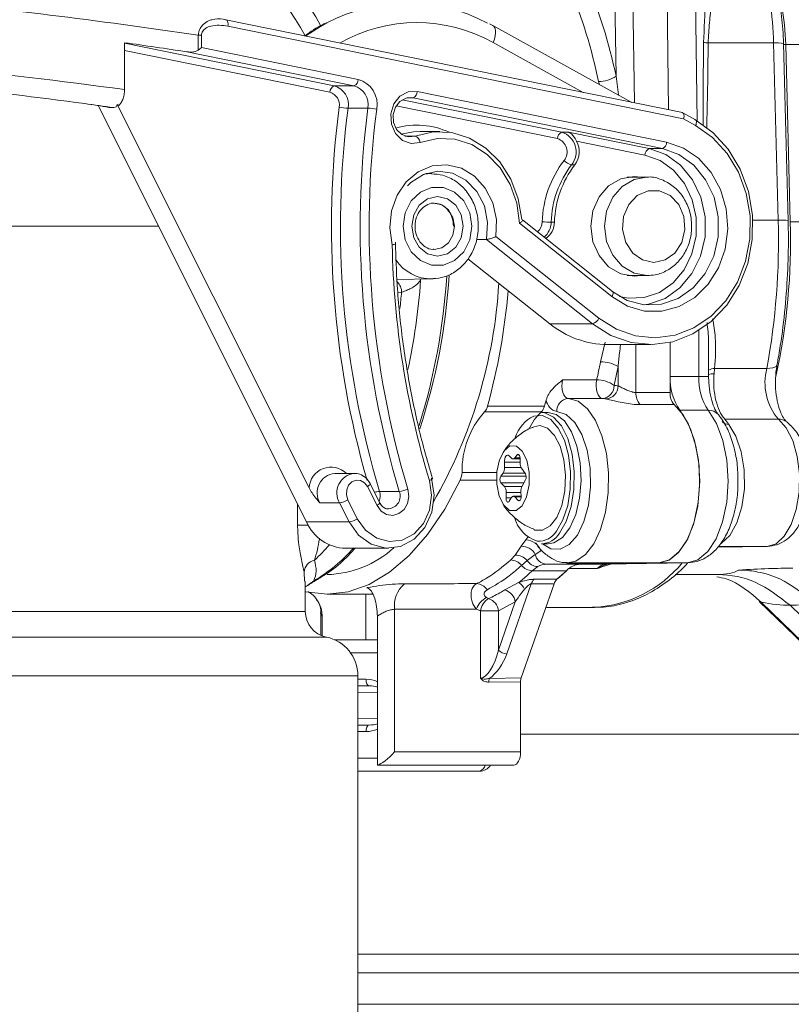
# Model space of a CAD drawing. Units: millimetres. Extents: x 2231 to 4249, y 379 to 3692.
# Drawn here: x 3202 to 3260, y 2757 to 2832 of the extents above; entities that cross this region are included whole.
import ezdxf

# ---------------------------------------------------------------- set-up
doc = ezdxf.new("R2010")
doc.units = ezdxf.units.MM
doc.header["$LTSCALE"] = 20

msp = doc.modelspace()

# ---------------------------------------------------------------- linework, layer by layer
at = {"color": 7, "linetype": 'Continuous', "lineweight": 18}
for p, q in [((3248.236, 2842.101), (3248.469, 2825.319)), ((3251.077, 2824.788), (3250.834, 2842.103)), ((3250.834, 2842.101), (3251.074, 2824.788)), ((3253.254, 2823.936), (3252.999, 2842.103)), ((3247.075, 2827.347), (3246.94, 2837.075)), ((3217.37, 2831.648), (3217.395, 2831.646)), ((3252.128, 2824.574), (3217.395, 2831.646)), ((3237.707, 2831.216), (3237.455, 2831.342)), ((3252.22, 2824.096), (3217.545, 2831.156)), ((3248.288, 2825.356), (3237.707, 2831.216)), ((3209.679, 2826.328), (3209.679, 2829.899)), ((3209.679, 2829.863), (3225.631, 2826.615)), ((3215.293, 2829.33), (3215.293, 2830.464)), ((3215.535, 2830.464), (3215.293, 2830.464)), ((3215.535, 2830.464), (3215.535, 2829.534)), ((3244.578, 2826.111), (3237.73, 2829.903)), ((3259.065, 2829.883), (3254.087, 2829.883)), ((3259.418, 2816.393), (3259.065, 2829.883)), ((3260.169, 2816.354), (3259.815, 2829.844)), ((3225.306, 2826.122), (3209.679, 2829.304)), ((3227.131, 2826.615), (3214.413, 2829.204)), ((3215.535, 2829.534), (3227.456, 2827.107)), ((3259.982, 2829.752), (3260.335, 2816.262)), ((3279.262, 2829.752), (3259.982, 2829.752)), ((3245.808, 2826.729), (3245.749, 2826.953)), ((3247.075, 2827.347), (3247.261, 2825.925)), ((3225.631, 2826.615), (3227.131, 2826.615)), ((3231.953, 2826.192), (3250.925, 2822.329)), ((3230.814, 2825.559), (3242.949, 2823.089)), ((3231.176, 2825.699), (3231.628, 2825.699)), ((3250.599, 2821.836), (3231.628, 2825.699)), ((3223.517, 2793.428), (3207.676, 2825.11)), ((3208.831, 2824.965), (3208.491, 2824.965)), ((3209.249, 2825.13), (3209.128, 2825.206)), ((3209.128, 2825.206), (3223.722, 2796.019)), ((3226.69, 2824.916), (3228.19, 2824.916)), ((3242.624, 2822.596), (3230.346, 2825.096)), ((3253.123, 2824.029), (3252.16, 2824.562)), ((3253.13, 2823.592), (3252.22, 2824.096)), ((3233.676, 2823.128), (3232.176, 2823.128)), ((3242.949, 2823.089), (3243.449, 2823.089)), ((3243.449, 2823.089), (3249.599, 2821.836)), ((3231.01, 2822.792), (3231.794, 2822.792)), ((3249.274, 2821.344), (3244.078, 2822.402)), ((3249.599, 2821.836), (3250.599, 2821.836)), ((3243.69, 2820.608), (3243.94, 2820.608)), ((3233.049, 2819.936), (3232.61, 2819.943)), ((3249.447, 2819.678), (3247.915, 2819.678)), ((3246.817, 2810.965), (3239.953, 2816.42)), ((3259.418, 2816.393), (3257.481, 2816.393)), ((3212.267, 2815.928), (3190.932, 2815.928)), ((3246.755, 2810.573), (3239.724, 2816.161)), ((3242.141, 2816.242), (3242.391, 2816.242)), ((3280.551, 2816.262), (3260.335, 2816.262)), ((3237.208, 2814.928), (3236.455, 2814.928)), ((3245.278, 2808.514), (3237.208, 2814.928)), ((3237.94, 2815.152), (3245.773, 2808.926)), ((3235.805, 2813.46), (3242.028, 2808.514)), ((3230.41, 2811.873), (3233.049, 2811.919)), ((3232.208, 2811.822), (3232.17, 2811.904)), ((3233.151, 2811.923), (3233.049, 2811.919)), ((3247.915, 2812.178), (3249.447, 2812.178)), ((3230.761, 2810.907), (3230.483, 2810.901)), ((3245.278, 2808.514), (3242.028, 2808.514)), ((3253.37, 2804.495), (3253.37, 2807.989)), ((3245.896, 2805.615), (3246.251, 2807.104)), ((3246.447, 2806.928), (3249.697, 2806.928)), ((3248.593, 2806.928), (3248.593, 2803.282)), ((3251.191, 2807.094), (3251.191, 2803.282)), ((3251.205, 2804.495), (3251.205, 2807.098)), ((3254.12, 2804.495), (3254.12, 2806.503)), ((3247.227, 2803.784), (3247.227, 2805.247)), ((3254.573, 2805.111), (3254.531, 2804.712)), ((3254.573, 2805.111), (3258.549, 2805.111)), ((3251.205, 2804.495), (3253.37, 2804.495)), ((3254.12, 2804.495), (3253.37, 2804.495)), ((3243.004, 2804.239), (3245.602, 2804.239)), ((3248.593, 2803.282), (3251.191, 2803.282)), ((3237.297, 2802.232), (3241.627, 2802.232)), ((3246.047, 2802.822), (3243.449, 2802.822)), ((3251.501, 2802.356), (3248.903, 2802.356)), ((3241.39, 2801.803), (3237.059, 2801.803)), ((3241.924, 2801.759), (3241.404, 2801.759)), ((3254.095, 2801.925), (3251.93, 2801.925)), ((3259.425, 2801.252), (3255.355, 2801.252)), ((3255.355, 2801.252), (3255.648, 2800.855)), ((3260.064, 2801.046), (3260.091, 2801.025)), ((3238.682, 2799.031), (3238.491, 2798.721)), ((3239.122, 2798.278), (3238.942, 2798.461)), ((3239.541, 2798.527), (3239.371, 2798.306)), ((3239.705, 2798.527), (3239.541, 2798.527)), ((3238.579, 2797.987), (3238.59, 2797.584)), ((3239.781, 2797.987), (3238.579, 2797.987)), ((3239.847, 2797.584), (3238.59, 2797.584)), ((3239.235, 2798.225), (3239.774, 2798.225)), ((3239.772, 2798.306), (3239.371, 2798.306)), ((3239.784, 2797.889), (3239.772, 2798.292)), ((3227.169, 2797.124), (3225.669, 2797.124)), ((3235.36, 2797.199), (3238.008, 2797.199)), ((3238.477, 2797.138), (3238.308, 2796.917)), ((3240.234, 2796.917), (3238.308, 2796.917)), ((3240.146, 2797.138), (3238.477, 2797.138)), ((3240.175, 2797.096), (3239.887, 2797.511)), ((3228.892, 2794.678), (3228.169, 2796.124)), ((3229.09, 2794.901), (3228.367, 2796.347)), ((3237.991, 2796.619), (3235.225, 2796.619)), ((3238.322, 2796.398), (3238.58, 2796.137)), ((3240.059, 2796.398), (3238.322, 2796.398)), ((3239.915, 2796.137), (3238.58, 2796.137)), ((3239.925, 2796.155), (3240.188, 2796.63)), ((3229.085, 2795.758), (3230.585, 2795.758)), ((3238.717, 2795.663), (3238.705, 2795.259)), ((3239.845, 2795.663), (3238.717, 2795.663)), ((3239.853, 2795.383), (3239.266, 2795.383)), ((3239.854, 2795.352), (3239.842, 2795.756)), ((3222.848, 2793.183), (3222.848, 2794.766)), ((3224.544, 2794.874), (3226.044, 2794.874)), ((3226.767, 2793.428), (3226.044, 2794.874)), ((3226.669, 2795.124), (3227.392, 2793.678)), ((3239.101, 2795.259), (3238.705, 2795.259)), ((3238.951, 2795.011), (3239.106, 2795.268)), ((3239.378, 2795.329), (3239.636, 2795.068)), ((3239.854, 2795.329), (3239.378, 2795.329)), ((3239.771, 2795.068), (3239.636, 2795.068)), ((3222.848, 2793.183), (3223.65, 2793.183)), ((3226.767, 2793.428), (3223.517, 2793.428)), ((3239.85, 2791.579), (3240.215, 2792.078)), ((3240.215, 2792.078), (3240.373, 2792.276)), ((3241.404, 2791.759), (3241.924, 2791.759)), ((3226.517, 2791.428), (3229.767, 2791.428)), ((3239.064, 2790.539), (3239.407, 2790.908)), ((3239.407, 2790.908), (3239.85, 2791.579)), ((3240.933, 2790.964), (3240.307, 2790.505)), ((3241.343, 2791.227), (3240.933, 2790.964)), ((3254.813, 2791.508), (3258.566, 2791.573)), ((3258.566, 2791.573), (3254.86, 2791.573)), ((3240.307, 2790.505), (3239.88, 2790.127)), ((3247.746, 2790.323), (3241.774, 2790.219)), ((3241.774, 2790.219), (3244.372, 2790.219)), ((3243.388, 2790.323), (3247.691, 2790.323)), ((3244.292, 2790.215), (3246.309, 2790.215)), ((3250.344, 2790.323), (3244.372, 2790.219)), ((3246.309, 2790.215), (3252.509, 2790.323)), ((3247.746, 2790.323), (3250.344, 2790.323)), ((3252.509, 2790.323), (3250.344, 2790.323)), ((3223.378, 2788.923), (3223.344, 2789.614)), ((3241.119, 2790.032), (3240.703, 2789.721)), ((3243.305, 2789.721), (3240.703, 2789.721)), ((3242.581, 2789.07), (3243.305, 2789.721)), ((3245.65, 2789.897), (3243.511, 2789.897)), ((3251.586, 2789.428), (3254.745, 2789.428)), ((3254.742, 2789.428), (3254.761, 2789.427)), ((3223.435, 2786.626), (3223.435, 2788.923)), ((3223.577, 2788.565), (3223.675, 2788.632)), ((3224.251, 2788.997), (3224.262, 2789.003)), ((3238.614, 2788.262), (3239.667, 2788.817)), ((3240.631, 2788.72), (3238.768, 2783.397)), ((3242.363, 2788.72), (3239.855, 2781.557)), ((3242.363, 2788.72), (3240.631, 2788.72)), ((3240.849, 2789.07), (3242.581, 2789.07)), ((3223.435, 2788.493), (3223.514, 2788.534)), ((3225.086, 2787.928), (3228.566, 2787.928)), ((3228.051, 2787.928), (3228.051, 2784.467)), ((3237.221, 2787.675), (3237.377, 2787.602)), ((3238.13, 2783.684), (3239.409, 2787.339)), ((3239.409, 2787.339), (3238.13, 2786.656)), ((3257.976, 2787.373), (3276.758, 2769.175)), ((3258.111, 2787.325), (3276.893, 2769.127)), ((3187.573, 2786.626), (3223.435, 2786.626)), ((3224.628, 2786.456), (3224.628, 2784.797)), ((3230.224, 2786.781), (3230.224, 2775.928)), ((3236.771, 2786.656), (3236.447, 2786.796)), ((3236.771, 2781.542), (3236.771, 2786.656)), ((3238.13, 2786.656), (3236.771, 2786.656)), ((3238.13, 2786.656), (3238.13, 2783.684)), ((3241.736, 2786.928), (3245.437, 2786.928)), ((3260.313, 2787.088), (3280.626, 2767.406)), ((3224.718, 2786.251), (3224.718, 2784.76)), ((3228.918, 2786.251), (3228.918, 2774.933)), ((3225.035, 2784.667), (3187.434, 2784.667)), ((3225.658, 2784.467), (3228.918, 2784.467)), ((3228.918, 2783.467), (3226.88, 2783.467)), ((3227.435, 2781.728), (3187.727, 2781.728)), ((3227.435, 2751.728), (3227.435, 2781.728)), ((3227.435, 2781.458), (3228.048, 2781.458)), ((3239.81, 2781.27), (3237.399, 2781.235)), ((3237.441, 2781.522), (3239.855, 2781.557)), ((3239.81, 2781.27), (3239.81, 2775.928)), ((3227.435, 2780.938), (3228.294, 2780.958)), ((3228.294, 2780.958), (3227.435, 2780.958)), ((3228.918, 2780.463), (3227.435, 2780.427)), ((3227.435, 2778.506), (3228.918, 2778.471)), ((3228.294, 2777.975), (3227.435, 2777.996)), ((3227.435, 2777.975), (3228.294, 2777.975)), ((3228.048, 2777.476), (3227.435, 2777.476)), ((3239.81, 2777.286), (3268.386, 2777.286)), ((3230.224, 2775.928), (3239.81, 2775.928)), ((3227.435, 2775.467), (3228.918, 2775.467)), ((3236.694, 2774.467), (3227.435, 2774.467)), ((3239.31, 2774.928), (3228.994, 2774.928)), ((3369.162, 2760.544), (3227.435, 2760.544)), ((3369.162, 2759.134), (3227.435, 2759.134)), ((3227.435, 2756.726), (3369.162, 2756.726))]:
    msp.add_line(p, q, dxfattribs=at)
at = {"color": 7, "linetype": 'Continuous', "lineweight": 18, "flags": 128}
for points in [[(3217.395, 2831.646), (3217.418, 2831.639), (3217.46, 2831.611), (3217.497, 2831.565), (3217.525, 2831.504), (3217.545, 2831.429), (3217.555, 2831.344), (3217.555, 2831.252), (3217.545, 2831.156)], [(3225.077, 2831.401), (3224.58, 2831.126), (3223.465, 2830.41)], [(3237.707, 2831.215), (3237.786, 2831.153), (3237.864, 2831.028), (3237.908, 2830.86), (3237.916, 2830.655), (3237.888, 2830.421), (3237.826, 2830.167), (3237.73, 2829.903)], [(3259.982, 2829.752), (3259.822, 2829.753), (3259.818, 2829.753)], [(3232.175, 2822.315), (3231.486, 2822.231), (3230.824, 2822.465), (3230.294, 2822.98), (3229.981, 2823.694), (3229.936, 2824.492), (3230.164, 2825.246), (3230.631, 2825.837), (3231.26, 2826.17), (3231.953, 2826.192)], [(3231.628, 2825.699), (3231.108, 2825.683), (3230.636, 2825.434), (3230.286, 2824.99), (3230.115, 2824.424), (3230.149, 2823.826), (3230.384, 2823.291), (3230.781, 2822.904), (3231.277, 2822.729), (3231.794, 2822.792)], [(3253.068, 2824.043), (3254.434, 2823.074), (3255.601, 2821.804), (3256.517, 2820.285), (3257.145, 2818.581), (3257.457, 2816.765), (3257.442, 2814.914), (3257.098, 2813.106), (3256.442, 2811.417), (3255.499, 2809.918), (3254.312, 2808.675), (3252.929, 2807.738), (3251.409, 2807.147), (3249.817, 2806.929), (3248.22, 2807.091), (3246.685, 2807.627), (3245.278, 2808.514)], [(3253.13, 2823.592), (3253.162, 2823.68), (3253.183, 2823.764), (3253.192, 2823.842), (3253.189, 2823.91), (3253.175, 2823.967), (3253.149, 2824.008), (3253.123, 2824.029)], [(3232.176, 2823.128), (3231.673, 2823.104), (3230.737, 2822.933)], [(3231.794, 2822.792), (3233.173, 2823.104), (3234.578, 2823.052), (3235.937, 2822.638), (3237.181, 2821.882), (3238.247, 2820.825), (3239.08, 2819.518), (3239.639, 2818.029), (3239.896, 2816.434)], [(3245.773, 2808.926), (3247.103, 2808.088), (3248.552, 2807.582), (3250.06, 2807.429), (3251.564, 2807.635), (3252.999, 2808.193), (3254.305, 2809.078), (3255.427, 2810.252), (3256.317, 2811.667), (3256.937, 2813.262), (3257.261, 2814.97), (3257.276, 2816.719), (3256.981, 2818.434), (3256.388, 2820.043), (3255.523, 2821.477), (3254.421, 2822.677), (3253.13, 2823.592)], [(3239.724, 2816.161), (3239.525, 2817.684), (3239.03, 2819.113), (3238.265, 2820.375), (3237.272, 2821.401), (3236.101, 2822.139), (3234.816, 2822.548), (3233.484, 2822.608), (3232.175, 2822.315)], [(3250.925, 2822.329), (3252.204, 2821.882), (3253.356, 2821.1), (3254.316, 2820.026), (3255.03, 2818.721), (3255.457, 2817.259), (3255.573, 2815.722), (3255.373, 2814.196), (3254.866, 2812.768), (3254.082, 2811.518), (3253.066, 2810.516), (3251.873, 2809.82), (3250.571, 2809.468), (3249.235, 2809.48), (3247.939, 2809.855), (3246.755, 2810.573)], [(3246.751, 2810.985), (3247.926, 2810.287), (3249.215, 2809.953), (3250.536, 2810.006), (3251.802, 2810.442), (3252.932, 2811.233), (3253.853, 2812.327), (3254.506, 2813.654), (3254.847, 2815.128), (3254.855, 2816.654), (3254.53, 2818.132), (3253.892, 2819.469), (3252.983, 2820.576), (3251.861, 2821.383), (3250.599, 2821.836)], [(3249.599, 2821.836), (3250.861, 2821.383), (3251.983, 2820.576), (3252.892, 2819.469), (3253.53, 2818.132), (3253.855, 2816.654), (3253.847, 2815.128), (3253.506, 2813.654), (3252.853, 2812.327), (3251.932, 2811.233), (3250.802, 2810.442), (3249.536, 2810.006), (3249.197, 2809.955)], [(3247.347, 2810.576), (3248.005, 2810.451), (3249.216, 2810.5), (3250.377, 2810.899), (3251.413, 2811.624), (3252.257, 2812.627), (3252.855, 2813.843), (3253.168, 2815.194), (3253.175, 2816.593), (3252.877, 2817.949), (3252.292, 2819.174), (3251.459, 2820.189), (3250.431, 2820.928), (3249.274, 2821.344), (3249.274, 2821.344)], [(3230.043, 2814.516), (3229.857, 2815.8), (3229.983, 2817.093), (3230.411, 2818.298), (3231.109, 2819.32), (3232.023, 2820.082), (3233.083, 2820.526), (3234.208, 2820.616), (3235.311, 2820.347), (3236.307, 2819.739), (3237.122, 2818.838), (3237.69, 2817.714), (3237.97, 2816.453), (3237.94, 2815.152)], [(3237.208, 2814.928), (3237.304, 2816.214), (3237.058, 2817.473), (3236.491, 2818.586), (3235.659, 2819.448), (3234.639, 2819.978), (3233.528, 2820.124), (3232.431, 2819.874), (3231.452, 2819.251), (3231.199, 2819.004)], [(3232.468, 2819.889), (3232.738, 2819.925), (3233.027, 2819.936)], [(3248.979, 2819.678), (3248.447, 2819.728), (3247.43, 2819.542), (3246.513, 2819.002), (3245.785, 2818.161), (3245.317, 2817.102), (3245.156, 2815.928), (3245.317, 2814.753), (3245.785, 2813.694), (3246.513, 2812.853), (3247.43, 2812.314), (3248.447, 2812.128), (3248.979, 2812.178)], [(3249.384, 2819.677), (3248.444, 2819.494), (3247.538, 2818.961), (3246.82, 2818.132), (3246.358, 2817.086), (3246.199, 2815.928), (3246.358, 2814.769), (3246.82, 2813.723), (3247.538, 2812.894), (3248.444, 2812.361), (3249.447, 2812.178)], [(3236.098, 2815.928), (3235.941, 2816.957), (3235.489, 2817.861), (3234.795, 2818.533), (3233.945, 2818.891), (3233.04, 2818.891), (3232.19, 2818.533), (3231.497, 2817.861), (3231.044, 2816.957), (3230.887, 2815.928), (3231.044, 2814.899), (3231.497, 2813.994), (3232.19, 2813.322), (3233.04, 2812.965), (3233.945, 2812.965), (3234.795, 2813.322), (3235.489, 2813.994), (3235.941, 2814.899), (3236.098, 2815.928)], [(3249.947, 2813.178), (3250.807, 2813.363), (3251.552, 2813.895), (3252.079, 2814.702), (3252.318, 2815.674), (3252.238, 2816.68), (3251.848, 2817.585), (3251.201, 2818.266), (3250.385, 2818.631), (3249.509, 2818.631), (3248.693, 2818.266), (3248.047, 2817.585), (3247.656, 2816.68), (3247.576, 2815.674), (3247.815, 2814.702), (3248.343, 2813.895), (3249.087, 2813.363), (3249.947, 2813.178)], [(3235.453, 2815.928), (3235.304, 2815.061), (3234.879, 2814.327), (3234.243, 2813.836), (3233.493, 2813.664), (3232.742, 2813.836), (3232.106, 2814.327), (3231.681, 2815.061), (3231.532, 2815.928), (3231.681, 2816.794), (3232.106, 2817.528), (3232.742, 2818.019), (3233.493, 2818.191), (3234.243, 2818.019), (3234.879, 2817.528), (3235.304, 2816.794), (3235.453, 2815.928)], [(3233.206, 2814.164), (3233.247, 2814.164), (3233.831, 2814.298), (3234.327, 2814.68), (3234.658, 2815.253), (3234.774, 2815.928), (3234.658, 2816.602), (3234.327, 2817.175), (3233.831, 2817.557), (3233.247, 2817.691), (3233.204, 2817.691)], [(3246.755, 2810.573), (3246.799, 2810.654), (3246.83, 2810.731), (3246.85, 2810.802), (3246.856, 2810.864), (3246.848, 2810.916), (3246.828, 2810.954), (3246.817, 2810.965)], [(3258.549, 2805.111), (3258.789, 2805.122), (3258.993, 2805.151), (3259.152, 2805.2), (3259.262, 2805.265), (3259.317, 2805.345), (3259.321, 2805.361)], [(3243.004, 2804.239), (3242.967, 2804.004), (3242.959, 2803.757), (3242.982, 2803.514), (3243.035, 2803.29), (3243.113, 2803.099), (3243.212, 2802.951), (3243.326, 2802.857), (3243.449, 2802.822)], [(3246.047, 2802.822), (3245.924, 2802.857), (3245.81, 2802.951), (3245.711, 2803.099), (3245.633, 2803.29), (3245.581, 2803.514), (3245.557, 2803.757), (3245.565, 2804.004), (3245.602, 2804.239)], [(3243.449, 2802.822), (3244.199, 2802.609), (3244.901, 2802.042), (3245.515, 2801.153), (3246.004, 2799.995), (3246.338, 2798.635), (3246.5, 2797.155), (3246.478, 2795.64), (3246.275, 2794.18), (3245.902, 2792.861), (3245.382, 2791.76), (3244.744, 2790.942), (3244.026, 2790.455), (3243.375, 2790.323)], [(3251.501, 2802.356), (3252.179, 2801.592), (3252.741, 2800.518), (3253.153, 2799.199), (3253.389, 2797.717), (3253.435, 2796.165), (3253.288, 2794.638), (3252.957, 2793.231), (3252.463, 2792.03), (3251.836, 2791.111), (3251.115, 2790.53), (3250.344, 2790.323)], [(3242.543, 2792.741), (3243.037, 2793.598), (3243.396, 2794.69), (3243.595, 2795.935), (3243.619, 2797.241), (3243.465, 2798.512), (3243.146, 2799.653), (3242.684, 2800.579), (3242.115, 2801.221), (3241.48, 2801.533), (3240.827, 2801.491), (3240.822, 2801.489)], [(3241.404, 2801.759), (3241.664, 2801.732), (3242.325, 2801.407), (3242.918, 2800.738), (3243.399, 2799.773), (3243.731, 2798.585), (3243.891, 2797.261), (3243.867, 2795.901), (3243.66, 2794.604), (3243.285, 2793.466), (3242.771, 2792.573)], [(3241.473, 2791.761), (3242.107, 2791.389), (3242.822, 2791.357), (3243.515, 2791.713), (3244.135, 2792.43), (3244.634, 2793.455), (3244.977, 2794.711), (3245.137, 2796.106), (3245.103, 2797.535), (3244.877, 2798.893), (3244.476, 2800.079), (3243.93, 2801.004), (3243.28, 2801.6), (3242.573, 2801.822), (3242.573, 2801.822)], [(3241.924, 2791.759), (3242.344, 2791.83), (3242.993, 2792.24), (3243.563, 2792.985), (3244.012, 2794.009), (3244.305, 2795.238), (3244.422, 2796.579), (3244.354, 2797.934), (3244.105, 2799.202), (3243.694, 2800.288), (3243.153, 2801.113), (3242.52, 2801.615), (3241.924, 2801.759)], [(3250.344, 2790.323), (3251.143, 2790.546), (3251.888, 2791.17), (3252.527, 2792.156), (3253.019, 2793.435), (3253.331, 2794.925), (3253.442, 2796.524), (3253.344, 2798.126), (3253.044, 2799.625), (3252.562, 2800.92), (3251.93, 2801.925)], [(3252.509, 2790.323), (3253.308, 2790.546), (3254.053, 2791.17), (3254.692, 2792.156), (3255.184, 2793.435), (3255.496, 2794.925), (3255.607, 2796.524), (3255.509, 2798.126), (3255.209, 2799.625), (3254.727, 2800.92), (3254.095, 2801.925)], [(3240.81, 2792.848), (3240.894, 2792.816), (3241.49, 2792.793), (3242.063, 2793.122), (3242.562, 2793.774), (3242.943, 2794.691), (3243.171, 2795.792), (3243.228, 2796.979), (3243.106, 2798.147), (3242.819, 2799.191), (3242.39, 2800.019), (3241.858, 2800.557), (3241.27, 2800.758), (3240.81, 2800.67)], [(3255.648, 2800.855), (3256.202, 2799.946), (3256.605, 2798.76), (3256.823, 2797.393), (3256.838, 2795.96), (3256.649, 2794.576), (3256.271, 2793.357), (3255.736, 2792.403), (3255.087, 2791.791), (3255.07, 2791.781)], [(3258.566, 2791.573), (3259.249, 2791.776), (3259.879, 2792.345), (3260.406, 2793.238), (3260.792, 2794.385), (3261.005, 2795.699), (3261.031, 2797.08), (3260.867, 2798.422), (3260.525, 2799.623), (3260.032, 2800.591), (3259.425, 2801.252)], [(3238.555, 2798.852), (3238.207, 2798.169), (3238.015, 2797.272), (3238.01, 2796.297), (3238.192, 2795.392), (3238.534, 2794.695), (3238.982, 2794.312), (3239.47, 2794.302), (3239.923, 2794.666), (3240.271, 2795.349), (3240.462, 2796.246), (3240.467, 2797.221), (3240.285, 2798.126), (3239.944, 2798.823), (3239.495, 2799.206), (3239.008, 2799.216), (3238.555, 2798.852)], [(3238.942, 2798.461), (3238.88, 2798.504), (3238.815, 2798.514), (3238.751, 2798.49), (3238.692, 2798.433), (3238.642, 2798.348), (3238.606, 2798.241), (3238.584, 2798.117), (3238.579, 2797.987)], [(3239.772, 2798.292), (3239.765, 2798.369), (3239.748, 2798.44), (3239.723, 2798.499), (3239.69, 2798.544), (3239.653, 2798.57), (3239.614, 2798.575), (3239.576, 2798.561), (3239.541, 2798.527)], [(3235.225, 2796.619), (3234.042, 2794.407), (3232.74, 2792.483), (3231.336, 2790.873), (3229.848, 2789.597), (3228.297, 2788.674), (3226.702, 2788.115), (3225.086, 2787.928), (3223.47, 2788.115), (3223.421, 2788.126)], [(3228.169, 2796.124), (3227.947, 2796.417), (3227.643, 2796.59), (3227.306, 2796.615), (3226.986, 2796.49), (3226.732, 2796.232), (3226.583, 2795.883), (3226.561, 2795.493), (3226.669, 2795.124)], [(3233.037, 2796.75), (3233.231, 2795.462), (3233.056, 2794.171), (3232.529, 2793.013), (3231.708, 2792.114), (3230.678, 2791.568), (3229.552, 2791.435), (3228.449, 2791.729), (3227.486, 2792.417), (3226.767, 2793.428)], [(3227.392, 2793.678), (3228.021, 2792.794), (3228.864, 2792.191), (3229.829, 2791.934), (3230.815, 2792.051), (3231.715, 2792.528), (3232.434, 2793.315), (3232.895, 2794.328), (3233.048, 2795.458), (3232.878, 2796.585)], [(3228.367, 2796.347), (3228.37, 2796.332), (3228.361, 2796.3), (3228.336, 2796.263), (3228.294, 2796.219), (3228.238, 2796.172), (3228.169, 2796.124)], [(3231.243, 2795.923), (3231.316, 2795.379), (3231.213, 2794.841), (3230.949, 2794.382), (3230.559, 2794.064), (3230.096, 2793.93), (3229.623, 2793.998), (3229.203, 2794.259), (3228.892, 2794.678)], [(3239.106, 2795.268), (3239.136, 2795.31), (3239.168, 2795.343), (3239.202, 2795.367), (3239.238, 2795.38), (3239.274, 2795.383), (3239.31, 2795.375), (3239.345, 2795.357), (3239.378, 2795.329)], [(3239.636, 2795.068), (3239.673, 2795.042), (3239.712, 2795.036), (3239.75, 2795.051), (3239.786, 2795.085), (3239.816, 2795.136), (3239.838, 2795.2), (3239.851, 2795.274), (3239.854, 2795.352)], [(3228.892, 2794.678), (3228.961, 2794.726), (3229.017, 2794.773), (3229.059, 2794.816), (3229.084, 2794.854), (3229.093, 2794.885), (3229.09, 2794.901)], [(3238.705, 2795.259), (3238.709, 2795.173), (3238.725, 2795.092), (3238.752, 2795.024), (3238.787, 2794.975), (3238.828, 2794.947), (3238.872, 2794.944), (3238.914, 2794.966), (3238.951, 2795.011)], [(3257.976, 2787.373), (3258.026, 2787.341), (3258.111, 2787.325)], [(3228.048, 2781.458), (3228.053, 2781.362), (3228.067, 2781.269), (3228.089, 2781.183), (3228.12, 2781.108), (3228.157, 2781.046), (3228.2, 2780.999), (3228.246, 2780.969), (3228.294, 2780.958)], [(3228.294, 2777.975), (3228.246, 2777.964), (3228.2, 2777.935), (3228.157, 2777.888), (3228.12, 2777.826), (3228.089, 2777.751), (3228.067, 2777.665), (3228.053, 2777.572), (3228.048, 2777.476)]]:
    msp.add_lwpolyline(points, dxfattribs=at)
at = {"color": 7, "linetype": 'Continuous', "lineweight": 18}
for centre, radius, start, end in [((3236.028, 2829.431), 23.042, 1.12373, 16.90535), ((3242.115, 2829.474), 17.869, 0.89113, 20.20393), ((3207.299, 2819.06), 40.629, 11.76944, 22.72482), ((3207.344, 2818.951), 39.23, 11.76958, 22.72453), ((3231.176, 2819.933), 12.989, 61.89451, 118.00235), ((3231.925, 2819.575), 11.848, 60.6625, 119.58364), ((3254.298, 2835.061), 5.183, 263.60061, 267.67188), ((3259.292, 2827.037), 2.854, 79.4441, 94.57308), ((3226.932, 2827.099), 0.524, 292.26567, 0.84978), ((3226.917, 2825.198), 1.984, 349.6797, 74.22824), ((3245.781, 2829.273), 2.32, 269.20744, 303.88064), ((3225.829, 2826.13), 0.524, 112.27517, 180.84347), ((3225.036, 2825.168), 0.992, 349.67807, 74.22987), ((3225.226, 2825.183), 1.488, 349.68026, 74.22705), ((3226.726, 2825.183), 1.488, 349.68071, 74.22697), ((3231.429, 2826.184), 0.524, 292.27494, 0.84491), ((3295.952, 2815.932), 70.524, 172.62023, 195.92176), ((3226.89, 2829.913), 5.001, 259.88957, 267.71278), ((3296.017, 2815.932), 69.906, 172.61611, 196.77342), ((3297.517, 2815.932), 69.906, 172.61609, 196.77341), ((3227.991, 2819.919), 5.001, 79.88975, 87.7126), ((3297.627, 2815.932), 69.333, 172.6161, 196.7734), ((3231.926, 2817.766), 5.859, 65.06068, 105.95982), ((3243.148, 2822.604), 0.524, 112.27045, 180.84621), ((3242.478, 2821.597), 1.564, 320.77554, 72.46385), ((3231.59, 2822.238), 0.59, 7.4704, 69.74976), ((3242.31, 2821.602), 1.043, 320.77558, 72.46349), ((3242.596, 2821.614), 1.678, 323.18457, 28.0146), ((3250.401, 2822.321), 0.524, 292.2738, 0.84485), ((3249.798, 2821.352), 0.524, 112.26567, 180.84978), ((3249.597, 2816.011), 8.143, 142.72722, 178.21875), ((3243.898, 2821.621), 1.034, 220.99819, 258.38356), ((3249.737, 2816.006), 7.6, 142.72674, 178.21905), ((3249.987, 2816.006), 7.6, 142.72674, 178.21905), ((3205.396, 2814.882), 54.043, 349.58461, 1.60258), ((3259.646, 2813.548), 2.854, 79.44348, 94.57369), ((3240.418, 2816.284), 1.04, 311.37531, 358.92516), ((3242.341, 2832.709), 16.468, 266.92885, 269.30507), ((3240.581, 2816.271), 1.56, 311.38976, 358.92658), ((3240.874, 2816.254), 1.518, 304.5376, 359.52699), ((3211.9, 2814.848), 48.456, 347.67085, 1.67195), ((3296.651, 2815.856), 66.621, 181.15297, 196.81438), ((3233.052, 2815.209), 3.29, 214.3514, 269.9535), ((3185.552, 2815.245), 48.741, 342.73278, 356.35799), ((3187.403, 2815.131), 47.068, 341.92086, 356.42882), ((3229.706, 2810.923), 1.055, 359.1099, 46.97752), ((3200.269, 2813.861), 37.956, 330.03919, 356.57066), ((3190.145, 2815.203), 48.903, 344.619, 355.09817), ((3245.068, 2809.27), 0.785, 285.48846, 333.97847), ((3246.498, 2814.017), 7.089, 230.91464, 269.59136), ((3200.272, 2814.646), 46.509, 347.07039, 348.80417), ((3245.931, 2803.154), 2.462, 58.24156, 90.82155), ((3199.941, 2814.607), 48.203, 347.07086, 348.80345), ((3254.603, 2804.203), 0.909, 91.90777, 122.08925), ((3262.684, 2804.021), 4.276, 165.22907, 220.35173), ((3255.4, 2804.292), 4.2, 177.23914, 214.29886), ((3257.565, 2804.292), 4.2, 177.23914, 214.29886), ((3254.562, 2803.267), 1.445, 91.23079, 107.82174), ((3245.631, 2802.033), 2.206, 54.1655, 90.74549), ((3245.973, 2803.77), 0.951, 274.44871, 3.12844), ((3246.231, 2803.783), 0.996, 274.52966, 0.08112), ((3246.85, 2801.973), 1.85, 78.23579, 87.75295), ((3249.839, 2803.185), 1.25, 175.57015, 221.5216), ((3252.438, 2803.185), 1.25, 175.57015, 221.5216), ((3236.435, 2802.429), 0.884, 314.92518, 347.10595), ((3240.766, 2802.429), 0.884, 314.92518, 347.10595), ((3201.533, 2813.476), 41.641, 344.33485, 345.02394), ((3242.851, 2802.893), 1.106, 189.25174, 255.43536), ((3243.522, 2801.874), 0.951, 94.44639, 183.12858), ((3245.985, 2801.232), 1.591, 78.23025, 87.76789), ((3242.156, 2797.306), 6.797, 138.57081, 180.90317), ((3242.107, 2798.929), 2.864, 116.66824, 161.1438), ((3244.231, 2798.784), 4.146, 133.25615, 155.70317), ((3254.135, 2800.956), 0.971, 41.50224, 92.36292), ((3255.621, 2801.503), 0.649, 222.48444, 272.32904), ((3259.439, 2800.204), 1.048, 53.46192, 90.78834), ((3225.394, 2795.927), 1.675, 45.61668, 176.83401), ((3237.857, 2797.532), 0.735, 327.55516, 4.04479), ((3239.237, 2798.381), 0.154, 221.60132, 331.00285), ((3240.504, 2797.883), 0.721, 179.52193, 211.1118), ((3225.821, 2795.642), 1.49, 95.8377, 211.03189), ((3227.324, 2795.642), 1.492, 96.72484, 210.96614), ((3233.784, 2797.26), 1.577, 336.02275, 357.78593), ((3238.706, 2796.668), 0.469, 147.98777, 215.17258), ((3239.738, 2796.851), 0.502, 333.86316, 29.29615), ((3232.821, 2796.926), 0.346, 279.42569, 325.51573), ((3238.037, 2795.724), 0.682, 354.87384, 37.28159), ((3240.647, 2795.798), 0.805, 153.71368, 182.99912), ((3229.198, 2794.087), 1.675, 93.89435, 107.4034), ((3227.998, 2795.428), 1.136, 337.27822, 16.91393), ((3229.681, 2795.397), 0.974, 275.51829, 21.79305), ((3230.383, 2797.958), 2.209, 275.24745, 292.93115), ((3225.84, 2796.292), 1.433, 278.21187, 305.38813), ((3226.597, 2794.797), 3.371, 203.97898, 268.64082), ((3226.563, 2794.846), 1.433, 278.21552, 305.38448), ((3241.865, 2794.459), 2.608, 194.63744, 252.84886), ((3241.185, 2793.541), 1.577, 266.76438, 329.49353), ((3241.329, 2793.44), 1.683, 272.55281, 328.98716), ((3240.158, 2790.829), 1.25, 18.52657, 87.36083), ((3217.753, 2799.763), 12.524, 300.37167, 318.27409), ((3224.88, 2797.329), 7.905, 271.49439, 311.99137), ((3239.438, 2789.768), 1.139, 40.23878, 91.54665), ((3239.898, 2790.402), 1.177, 28.49391, 92.35269), ((3241.823, 2791.121), 0.903, 190.00542, 266.88984), ((3224.334, 2789.551), 0.992, 101.92745, 176.32534), ((3239.012, 2789.424), 1.117, 39.00643, 87.36425), ((3240.748, 2790.848), 1.129, 219.74696, 267.72856), ((3241.163, 2791.042), 1.01, 212.12101, 267.50758), ((3241.813, 2788.839), 1.38, 91.61299, 120.18346), ((3244.465, 2788.631), 1.591, 93.33565, 136.76941), ((3244.879, 2796.299), 9.388, 273.41172, 320.41265), ((3246.369, 2789.25), 0.967, 93.53106, 137.98332), ((3234.325, 2798.991), 12.908, 309.76713, 314.08984), ((3224.088, 2789.317), 0.36, 269.61931, 296.89747), ((3232.432, 2787.046), 2.223, 131.02532, 186.86356), ((3236.424, 2787.751), 0.986, 31.36157, 87.44211), ((3239.147, 2787.893), 1.06, 23.23886, 60.64185), ((3241.391, 2788.49), 0.794, 133.06837, 163.14133), ((3243.123, 2788.49), 0.794, 133.06599, 163.14371), ((3238.274, 2787.164), 1.149, 8.72983, 72.79736), ((3237.946, 2786.256), 1.594, 117.06472, 160.18132), ((3238.106, 2786.469), 1.348, 122.74363, 172.00485), ((3237.032, 2786.555), 1.103, 5.26427, 71.75879), ((3225.435, 2786.626), 2, 180, 258.46304), ((3224.435, 2781.728), 3, 0, 78.46304), ((3238.766, 2784.246), 0.849, 221.47244, 270.10525), ((3238.288, 2781.253), 0.889, 162.40594, 181.15552), ((3236.694, 2775.467), 1, 270, 327.35803), ((3236.537, 2775.034), 0.588, 285.53694, 349.60656)]:
    msp.add_arc(centre, radius, start, end, dxfattribs=at)
for centre, major_axis, ratio, start_param, end_param in [((3217.287, 2815.928), (0, 21), 0.507558, 5.526962, 6.28277), ((3216.426, 2815.928), (0, 20), 0.507936, 5.522694, 6.283185), ((3214.694, 2827.158), (39.997, -5.92), 0.083051, 1.568109, 2.140028), ((3214.694, 2825.635), (39.996, -6.154), 0.086139, 1.591058, 1.709751), ((3251.169, 2918.964), (-2.196, 102.898), 0.012619, 3.527798, 3.666077), ((3250.67, 2918.911), (-2.697, 102.87), 0.021032, 3.522842, 3.665794), ((3215.285, 2829.534), (0.489, 0.399), 0.263266, 4.51553, 5.024149), ((3214.694, 2822.224), (39.997, -5.92), 0.083051, 1.70879, 2.079249), ((3214.468, 2820.747), (38.497, -5.924), 0.086139, 1.788493, 2.08021), ((3207.261, 2824.912), (3, -0.462), 0.086139, 1.161505, 1.788493), ((3214.468, 2820.747), (38.497, -5.924), 0.086139, 1.731005, 1.788493), ((3251.97, 2824.096), (0.175, 0.473), 0.471881, 4.884682, 6.455478), ((3218.158, 2815.928), (0, 28), 0.507288, 4.312167, 4.565217), ((3217.296, 2815.928), (0, 27), 0.507558, 4.478956, 4.525345), ((3218.158, 2815.928), (0, 28), 0.507288, 3.575457, 3.666301), ((3218.106, 2814.928), (38.734, -24.746), 0.158929, 6.039365, 6.203365), ((2522.699, 2815.928), (2991.1, 0), 0.009361, 4.951453, 4.953345), ((3223.716, 2822.588), (39.804, -34.378), 0.222435, 5.915483, 6.028662), ((3223.629, 2822.588), (40.118, -34.261), 0.23172, 6.020691, 6.133871), ((2521.714, 2815.928), (2992.1, 0), 0.010026, 4.951453, 4.953594), ((3237.264, 2783.684), (0.587, 2.131), 0.37982, 3.254671, 4.816741), ((3237.469, 2783.397), (1.055, 2.072), 0.514688, 3.90268, 4.968583), ((3228.027, 2780.458), (1.51, 0.025), 0.662236, 0.928183, 1.545329), ((3240.06, 2781.27), (0, 0.5), 0.49998, 0.960022, 1.570941), ((3228.277, 2780.458), (1.057, 0.02), 0.473079, 0.909855, 1.545673), ((3228.027, 2778.476), (1.51, -0.025), 0.662236, 4.737857, 5.355002), ((3228.277, 2778.476), (1.057, -0.02), 0.473079, 4.737512, 5.37333), ((3229.732, 2775.928), (0.967, 0.967), 0.263278, 3.503978, 4.969825), ((3239.31, 2775.928), (0, 1), 0.500019, 3.141593, 4.712389), ((3228.994, 2775.928), (0, 1), 0.72777, 3.036644, 3.141593)]:
    msp.add_ellipse(centre, major_axis=major_axis, ratio=ratio, start_param=start_param, end_param=end_param, dxfattribs=at)
for points, knots in [([(3254.168, 2836.131), (3254.262, 2835.613), (3254.451, 2834.559), (3254.356, 2832.974), (3254.171, 2831.421), (3254.115, 2830.399), (3254.087, 2829.883)], [0, 0, 0, 0, 0.266657, 0.542116, 0.768835, 1, 1, 1, 1]), ([(3259.815, 2829.844), (3259.801, 2830.198), (3259.761, 2831.222), (3259.566, 2832.889), (3259.244, 2834.518), (3258.969, 2835.445), (3258.87, 2835.782)], [0, 0, 0, 0, 0.1700776, 0.4919912, 0.8150914, 1, 1, 1, 1]), ([(3253.72, 2829.911), (3253.789, 2830.995), (3253.884, 2832.498), (3253.807, 2833.93), (3253.785, 2834.329)], [0, 0, 0, 0, 0.721824, 1, 1, 1, 1]), ([(3217.37, 2831.648), (3217.308, 2831.661), (3216.967, 2831.73), (3216.519, 2831.717), (3216.007, 2831.54), (3215.705, 2831.347), (3215.473, 2831.065), (3215.353, 2830.817), (3215.304, 2830.611), (3215.295, 2830.496), (3215.293, 2830.464)], [0, 0, 0, 0, 0.076385, 0.414951, 0.524052, 0.707073, 0.80634, 0.894452, 0.970131, 1, 1, 1, 1]), ([(3224.925, 2831.355), (3224.879, 2831.335), (3224.328, 2831.093), (3223.829, 2830.731), (3223.372, 2830.399)], [0, 0, 0, 0, 0.082747, 1, 1, 1, 1]), ([(3215.535, 2830.464), (3215.536, 2830.486), (3215.539, 2830.563), (3215.579, 2830.703), (3215.688, 2830.866), (3215.91, 2831.046), (3216.529, 2831.286), (3217.108, 2831.212), (3217.545, 2831.156)], [0, 0, 0, 0, 0.024606, 0.08703, 0.162744, 0.253968, 0.436021, 1, 1, 1, 1]), ([(3214.413, 2829.204), (3214.582, 2829.19), (3214.842, 2829.169), (3215.143, 2829.238), (3215.257, 2829.308), (3215.293, 2829.33)], [0, 0, 0, 0, 0.557465, 0.861305, 1, 1, 1, 1]), ([(3209.679, 2826.328), (3209.672, 2826.192), (3209.658, 2825.919), (3209.551, 2825.556), (3209.409, 2825.29), (3209.298, 2825.179), (3209.249, 2825.13)], [0, 0, 0, 0, 0.261512, 0.522851, 0.789405, 1, 1, 1, 1]), ([(3209.128, 2825.206), (3209.105, 2825.139), (3209.058, 2825.004), (3208.924, 2824.968), (3208.844, 2824.965), (3208.831, 2824.965)], [0, 0, 0, 0, 0.457722, 0.91067, 1, 1, 1, 1]), ([(3244.078, 2822.402), (3244.039, 2822.471), (3243.938, 2822.656), (3243.75, 2822.914), (3243.579, 2823.042), (3243.467, 2823.083), (3243.451, 2823.088), (3243.449, 2823.089)], [0, 0, 0, 0, 0.184963, 0.491029, 0.927503, 0.99433, 1, 1, 1, 1]), ([(3236.598, 2815.928), (3236.589, 2816.145), (3236.563, 2816.741), (3236.286, 2817.687), (3235.708, 2818.655), (3234.897, 2819.394), (3233.973, 2819.856), (3233.324, 2819.898), (3233.027, 2819.917)], [0, 0, 0, 0, 0.105685, 0.290309, 0.476002, 0.661297, 0.84459, 1, 1, 1, 1]), ([(3249.447, 2812.178), (3249.654, 2812.19), (3250.186, 2812.222), (3251.007, 2812.543), (3251.806, 2813.166), (3252.413, 2814.017), (3252.78, 2815.03), (3252.872, 2816.129), (3252.674, 2817.222), (3252.194, 2818.211), (3251.466, 2819.013), (3250.558, 2819.511), (3249.822, 2819.721), (3249.434, 2819.663), (3249.377, 2819.654)], [0, 0, 0, 0, 0.057009, 0.146891, 0.236851, 0.327785, 0.420077, 0.513547, 0.607898, 0.702803, 0.797753, 0.89187, 0.984319, 1, 1, 1, 1]), ([(3233.207, 2814.181), (3233.178, 2814.177), (3232.956, 2814.143), (3232.569, 2814.329), (3232.121, 2814.734), (3231.835, 2815.317), (3231.748, 2815.988), (3231.87, 2816.636), (3232.174, 2817.188), (3232.615, 2817.547), (3232.981, 2817.713), (3233.179, 2817.68), (3233.203, 2817.676)], [0, 0, 0, 0, 0.020714, 0.154769, 0.270338, 0.392829, 0.511426, 0.628192, 0.744365, 0.861457, 0.983133, 1, 1, 1, 1]), ([(3233.203, 2817.676), (3233.368, 2817.668), (3233.705, 2817.652), (3234.165, 2817.338), (3234.523, 2816.851), (3234.686, 2816.342), (3234.699, 2816.024), (3234.703, 2815.928)], [0, 0, 0, 0, 0.220057, 0.449538, 0.668068, 0.899328, 1, 1, 1, 1]), ([(3239.724, 2816.161), (3239.726, 2816.162), (3239.771, 2816.191), (3239.853, 2816.248), (3239.934, 2816.325), (3239.973, 2816.387), (3239.959, 2816.409), (3239.952, 2816.42)], [0, 0, 0, 0, 0.007457, 0.266998, 0.530752, 0.771767, 1, 1, 1, 1]), ([(3259.321, 2805.361), (3259.408, 2805.854), (3259.662, 2807.282), (3259.963, 2809.718), (3260.163, 2812.61), (3260.201, 2814.832), (3260.175, 2816.061), (3260.169, 2816.354)], [0, 0, 0, 0, 0.13988, 0.405166, 0.670299, 0.921417, 1, 1, 1, 1]), ([(3233.159, 2811.944), (3233.446, 2811.972), (3234.069, 2812.035), (3234.946, 2812.5), (3235.717, 2813.218), (3236.277, 2814.154), (3236.56, 2815.092), (3236.587, 2815.696), (3236.598, 2815.928)], [0, 0, 0, 0, 0.153775, 0.334246, 0.515415, 0.698801, 0.884632, 1, 1, 1, 1]), ([(3237.208, 2814.928), (3237.237, 2814.929), (3237.295, 2814.933), (3237.424, 2814.961), (3237.576, 2815.005), (3237.756, 2815.068), (3237.878, 2815.121), (3237.939, 2815.151), (3237.94, 2815.152)], [0, 0, 0, 0, 0.170397, 0.340315, 0.521965, 0.734479, 0.994553, 1, 1, 1, 1]), ([(3230.283, 2814.596), (3230.283, 2814.596), (3230.303, 2814.596), (3230.291, 2814.582), (3230.246, 2814.562), (3230.154, 2814.538), (3230.079, 2814.523), (3230.046, 2814.516), (3230.043, 2814.516)], [0, 0, 0, 0, 0.000259, 0.268873, 0.538882, 0.811713, 0.986298, 1, 1, 1, 1]), ([(3233.106, 2796.73), (3232.899, 2797.439), (3232.298, 2799.498), (3231.499, 2802.983), (3230.807, 2807.189), (3230.407, 2811.107), (3230.325, 2813.621), (3230.29, 2814.708)], [0, 0, 0, 0, 0.1223091, 0.3555345, 0.5887933, 0.8220476, 1, 1, 1, 1]), ([(3232.208, 2811.822), (3232.138, 2811.738), (3231.975, 2811.543), (3231.66, 2811.298), (3231.303, 2811.111), (3230.979, 2810.987), (3230.833, 2810.933), (3230.761, 2810.907)], [0, 0, 0, 0, 0.1727984, 0.400046, 0.608775, 0.8066964, 1, 1, 1, 1]), ([(3254.426, 2808.887), (3254.507, 2808.412), (3254.723, 2807.14), (3254.63, 2805.892), (3254.573, 2805.111)], [0, 0, 0, 0, 0.373861, 1, 1, 1, 1]), ([(3254.101, 2806.509), (3254.108, 2806.738), (3254.131, 2807.434), (3254.053, 2808.135), (3254.001, 2808.605)], [0, 0, 0, 0, 0.329923, 1, 1, 1, 1]), ([(3247.421, 2806.928), (3247.394, 2806.712), (3247.321, 2806.151), (3247.263, 2805.592), (3247.227, 2805.247)], [0, 0, 0, 0, 0.383227, 1, 1, 1, 1]), ([(3260.063, 2801.047), (3260.04, 2801.066), (3259.975, 2801.118), (3259.747, 2801.424), (3259.484, 2802.034), (3259.28, 2802.862), (3259.186, 2803.83), (3259.213, 2804.697), (3259.293, 2805.187), (3259.321, 2805.361)], [0, 0, 0, 0, 0.086913, 0.237882, 0.393327, 0.557276, 0.728356, 0.902935, 1, 1, 1, 1]), ([(3254.863, 2801.598), (3254.819, 2801.655), (3254.699, 2801.813), (3254.46, 2802.299), (3254.239, 2803.076), (3254.132, 2803.851), (3254.123, 2804.336), (3254.12, 2804.495)], [0, 0, 0, 0, 0.131529, 0.367233, 0.614439, 0.873659, 1, 1, 1, 1]), ([(3254.531, 2804.712), (3254.52, 2804.519), (3254.491, 2803.997), (3254.562, 2803.122), (3254.78, 2802.223), (3255.074, 2801.582), (3255.274, 2801.348), (3255.355, 2801.252)], [0, 0, 0, 0, 0.136795, 0.370343, 0.604435, 0.837856, 1, 1, 1, 1]), ([(3241.759, 2802.715), (3241.816, 2802.865), (3241.95, 2803.216), (3242.405, 2803.739), (3242.79, 2804.06), (3243.002, 2804.238), (3243.004, 2804.239)], [0, 0, 0, 0, 0.251151, 0.586857, 0.99687, 1, 1, 1, 1]), ([(3247.227, 2803.784), (3247.276, 2803.762), (3247.394, 2803.71), (3247.654, 2803.577), (3247.966, 2803.429), (3248.199, 2803.346), (3248.407, 2803.295), (3248.505, 2803.288), (3248.593, 2803.282)], [0, 0, 0, 0, 0.161786, 0.38643, 0.602349, 0.804234, 0.824734, 1, 1, 1, 1]), ([(3246.309, 2802.79), (3246.396, 2802.771), (3246.601, 2802.726), (3247.095, 2802.608), (3247.697, 2802.48), (3248.328, 2802.378), (3248.71, 2802.364), (3248.903, 2802.356)], [0, 0, 0, 0, 0.152236, 0.363065, 0.573211, 0.783507, 1, 1, 1, 1]), ([(3256.335, 2796.585), (3256.338, 2796.854), (3256.344, 2797.59), (3256.157, 2798.77), (3255.789, 2800.046), (3255.335, 2800.981), (3254.979, 2801.447), (3254.863, 2801.598)], [0, 0, 0, 0, 0.139475, 0.381146, 0.626217, 0.878566, 1, 1, 1, 1]), ([(3240.804, 2800.644), (3240.727, 2800.618), (3240.297, 2800.474), (3239.634, 2800.01), (3239.025, 2799.461), (3238.748, 2799.114), (3238.682, 2799.031)], [0, 0, 0, 0, 0.088864, 0.501601, 0.881065, 1, 1, 1, 1]), ([(3258.585, 2791.573), (3258.83, 2791.6), (3259.35, 2791.657), (3260.06, 2792.051), (3260.678, 2792.654), (3261.184, 2793.473), (3261.564, 2794.507), (3261.781, 2795.707), (3261.815, 2796.968), (3261.666, 2798.21), (3261.322, 2799.368), (3260.815, 2800.356), (3260.303, 2800.827), (3260.063, 2801.047)], [0, 0, 0, 0, 0.068283, 0.145513, 0.224573, 0.312048, 0.408826, 0.50755, 0.605273, 0.703349, 0.803403, 0.908116, 1, 1, 1, 1]), ([(3228.367, 2796.347), (3228.297, 2796.464), (3228.13, 2796.743), (3227.731, 2797.016), (3227.363, 2797.147), (3227.176, 2797.114), (3227.146, 2797.109)], [0, 0, 0, 0, 0.260184, 0.621094, 0.939863, 1, 1, 1, 1]), ([(3252.529, 2790.324), (3252.768, 2790.347), (3253.306, 2790.399), (3254.073, 2790.777), (3254.782, 2791.395), (3255.385, 2792.246), (3255.874, 2793.332), (3256.202, 2794.61), (3256.359, 2795.728), (3256.341, 2796.39), (3256.335, 2796.585)], [0, 0, 0, 0, 0.097909, 0.220286, 0.345517, 0.482343, 0.631748, 0.785018, 0.93666, 1, 1, 1, 1]), ([(3224.544, 2794.874), (3224.543, 2794.876), (3224.338, 2795.12), (3224.028, 2795.481), (3223.795, 2795.89), (3223.722, 2796.019)], [0, 0, 0, 0, 0.005415, 0.68631, 1, 1, 1, 1]), ([(3229.774, 2794.442), (3229.745, 2794.437), (3229.619, 2794.418), (3229.407, 2794.518), (3229.202, 2794.701), (3229.118, 2794.851), (3229.09, 2794.901)], [0, 0, 0, 0, 0.111271, 0.493953, 0.831636, 1, 1, 1, 1]), ([(3238.468, 2794.796), (3238.472, 2794.788), (3238.635, 2794.475), (3239.156, 2793.927), (3239.933, 2793.259), (3240.551, 2792.991), (3240.813, 2792.878)], [0, 0, 0, 0, 0.009635, 0.351117, 0.724717, 1, 1, 1, 1]), ([(3223.344, 2789.614), (3223.277, 2789.895), (3223.157, 2790.398), (3222.963, 2791.518), (3222.864, 2792.451), (3222.852, 2792.979), (3222.848, 2793.183)], [0, 0, 0, 0, 0.377246, 0.674911, 0.874317, 1, 1, 1, 1]), ([(3224.512, 2792.19), (3224.51, 2792.179), (3224.453, 2791.836), (3224.346, 2791.212), (3224.208, 2790.772), (3224.129, 2790.522)], [0, 0, 0, 0, 0.013954, 0.439668, 1, 1, 1, 1]), ([(3240.975, 2791.836), (3240.982, 2791.823), (3241.16, 2791.483), (3241.623, 2791.019), (3242.355, 2790.522), (3242.974, 2790.299), (3243.306, 2790.343), (3243.368, 2790.351)], [0, 0, 0, 0, 0.01367, 0.344322, 0.64831, 0.93481, 1, 1, 1, 1]), ([(3224.262, 2789.003), (3224.522, 2789.159), (3225.27, 2789.606), (3226.269, 2790.384), (3226.962, 2791.147), (3227.216, 2791.428)], [0, 0, 0, 0, 0.252525, 0.725761, 1, 1, 1, 1]), ([(3224.129, 2790.522), (3224.196, 2790.231), (3224.33, 2789.646), (3224.168, 2789.188), (3224.085, 2788.958)], [0, 0, 0, 0, 0.496059, 1, 1, 1, 1]), ([(3236.468, 2788.736), (3236.723, 2788.868), (3237.61, 2789.326), (3238.459, 2790.035), (3239.064, 2790.539)], [0, 0, 0, 0, 0.288348, 1, 1, 1, 1]), ([(3239.88, 2790.127), (3239.574, 2789.851), (3238.728, 2789.091), (3237.835, 2788.586), (3237.266, 2788.264)], [0, 0, 0, 0, 0.361962, 1, 1, 1, 1]), ([(3245.315, 2786.966), (3245.519, 2786.953), (3246.257, 2786.907), (3247.525, 2787.158), (3249.083, 2787.701), (3250.583, 2788.58), (3251.729, 2789.448), (3252.34, 2790.109), (3252.505, 2790.287)], [0, 0, 0, 0, 0.079377, 0.286764, 0.494427, 0.705122, 0.920403, 1, 1, 1, 1]), ([(3246.663, 2790.221), (3246.556, 2790.184), (3246.225, 2790.07), (3245.884, 2789.967), (3245.653, 2789.898), (3245.65, 2789.897)], [0, 0, 0, 0, 0.320971, 0.990677, 1, 1, 1, 1]), ([(3245.65, 2789.897), (3245.653, 2789.899), (3245.723, 2789.935), (3245.928, 2790.037), (3246.176, 2790.149), (3246.361, 2790.204), (3246.406, 2790.218)], [0, 0, 0, 0, 0.011322, 0.283757, 0.823532, 1, 1, 1, 1]), ([(3240.703, 2789.721), (3240.465, 2789.498), (3240.124, 2789.179), (3239.773, 2788.901), (3239.667, 2788.817)], [0, 0, 0, 0, 0.697185, 1, 1, 1, 1]), ([(3254.745, 2789.428), (3254.775, 2789.427), (3255.778, 2789.423), (3257.828, 2789.043), (3259.476, 2787.746), (3260.313, 2787.088)], [0, 0, 0, 0, 0.014806, 0.500158, 1, 1, 1, 1]), ([(3256.404, 2789.77), (3256.41, 2789.77), (3257.178, 2789.808), (3258.609, 2789.889), (3259.924, 2789.912), (3260.531, 2789.923)], [0, 0, 0, 0, 0.004684, 0.540255, 1, 1, 1, 1]), ([(3262.12, 2787.325), (3261.286, 2787.996), (3259.978, 2789.049), (3258.021, 2789.634), (3256.962, 2789.762), (3256.469, 2789.769), (3256.404, 2789.77)], [0, 0, 0, 0, 0.484826, 0.761188, 0.968063, 1, 1, 1, 1]), ([(3223.514, 2788.534), (3223.643, 2788.631), (3223.835, 2788.777), (3224.023, 2788.912), (3224.085, 2788.958)], [0, 0, 0, 0, 0.666044, 1, 1, 1, 1]), ([(3223.675, 2788.632), (3223.735, 2788.674), (3223.933, 2788.813), (3224.125, 2788.915), (3224.259, 2788.986)], [0, 0, 0, 0, 0.301654, 1, 1, 1, 1]), ([(3228.112, 2788.433), (3228.129, 2788.436), (3228.431, 2788.49), (3229.078, 2788.591), (3230.071, 2788.7), (3230.67, 2788.716), (3230.972, 2788.724)], [0, 0, 0, 0, 0.019405, 0.343381, 0.669326, 1, 1, 1, 1]), ([(3236.447, 2786.796), (3236.442, 2786.801), (3236.302, 2786.962), (3236.121, 2787.296), (3236.027, 2787.785), (3236.064, 2788.203), (3236.211, 2788.555), (3236.381, 2788.675), (3236.468, 2788.736)], [0, 0, 0, 0, 0.007881, 0.239866, 0.418579, 0.603663, 0.799309, 1, 1, 1, 1]), ([(3239.667, 2788.817), (3239.691, 2788.826), (3239.869, 2788.888), (3240.171, 2788.979), (3240.565, 2789.057), (3240.761, 2789.066), (3240.849, 2789.07)], [0, 0, 0, 0, 0.066558, 0.49082, 0.770819, 1, 1, 1, 1]), ([(3240.631, 2788.72), (3240.62, 2788.719), (3240.593, 2788.717), (3240.537, 2788.695), (3240.417, 2788.62), (3240.274, 2788.484), (3240.17, 2788.367), (3240.121, 2788.312)], [0, 0, 0, 0, 0.052658, 0.121467, 0.24551, 0.647278, 1, 1, 1, 1]), ([(3254.736, 2789.256), (3254.977, 2789.211), (3256.238, 2788.977), (3257.274, 2788.063), (3258.111, 2787.325)], [0, 0, 0, 0, 0.191022, 1, 1, 1, 1]), ([(3223.617, 2788.14), (3223.761, 2788.05), (3224.106, 2787.834), (3224.49, 2787.273), (3224.696, 2786.705), (3224.713, 2786.349), (3224.718, 2786.251)], [0, 0, 0, 0, 0.221716, 0.532579, 0.871725, 1, 1, 1, 1]), ([(3228.918, 2786.251), (3228.906, 2786.497), (3228.882, 2786.988), (3228.719, 2787.661), (3228.48, 2788.18), (3228.254, 2788.388), (3228.132, 2788.426), (3228.112, 2788.433)], [0, 0, 0, 0, 0.234361, 0.467624, 0.721682, 0.955418, 1, 1, 1, 1]), ([(3237.266, 2788.264), (3237.193, 2788.214), (3237.085, 2788.141), (3237.033, 2787.973), (3237.054, 2787.841), (3237.13, 2787.737), (3237.198, 2787.69), (3237.221, 2787.675)], [0, 0, 0, 0, 0.408424, 0.596965, 0.757741, 0.919495, 1, 1, 1, 1]), ([(3237.377, 2787.602), (3237.702, 2787.756), (3238.117, 2787.953), (3238.525, 2788.207), (3238.614, 2788.262)], [0, 0, 0, 0, 0.781621, 1, 1, 1, 1]), ([(3240.121, 2788.312), (3240.031, 2788.207), (3239.754, 2787.882), (3239.548, 2787.558), (3239.409, 2787.339)], [0, 0, 0, 0, 0.323419, 1, 1, 1, 1]), ([(3224.251, 2787.558), (3224.299, 2787.5), (3224.486, 2787.277), (3224.632, 2786.869), (3224.604, 2786.549), (3224.596, 2786.459)], [0, 0, 0, 0, 0.200083, 0.77516, 1, 1, 1, 1]), ([(3224.718, 2786.251), (3224.701, 2786.271), (3224.644, 2786.337), (3224.638, 2786.409), (3224.634, 2786.459)], [0, 0, 0, 0, 0.308193, 1, 1, 1, 1]), ([(3230.224, 2786.781), (3230.122, 2786.772), (3229.914, 2786.754), (3229.575, 2786.633), (3229.261, 2786.478), (3229.043, 2786.343), (3228.945, 2786.271), (3228.918, 2786.251)], [0, 0, 0, 0, 0.2120641, 0.4324912, 0.6651461, 0.9056541, 1, 1, 1, 1]), ([(3237.399, 2781.235), (3237.291, 2781.244), (3237.108, 2781.259), (3236.907, 2781.38), (3236.814, 2781.479), (3236.781, 2781.527), (3236.773, 2781.54), (3236.771, 2781.542)], [0, 0, 0, 0, 0.458296, 0.770975, 0.941953, 0.992193, 1, 1, 1, 1]), ([(3236.771, 2781.542), (3236.773, 2781.541), (3236.789, 2781.535), (3236.845, 2781.515), (3236.969, 2781.485), (3237.18, 2781.465), (3237.346, 2781.501), (3237.441, 2781.522)], [0, 0, 0, 0, 0.008959, 0.075592, 0.272092, 0.582304, 1, 1, 1, 1])]:
    msp.add_open_spline(points, degree=3, knots=knots, dxfattribs=at)

doc.saveas('drawing.dxf')
